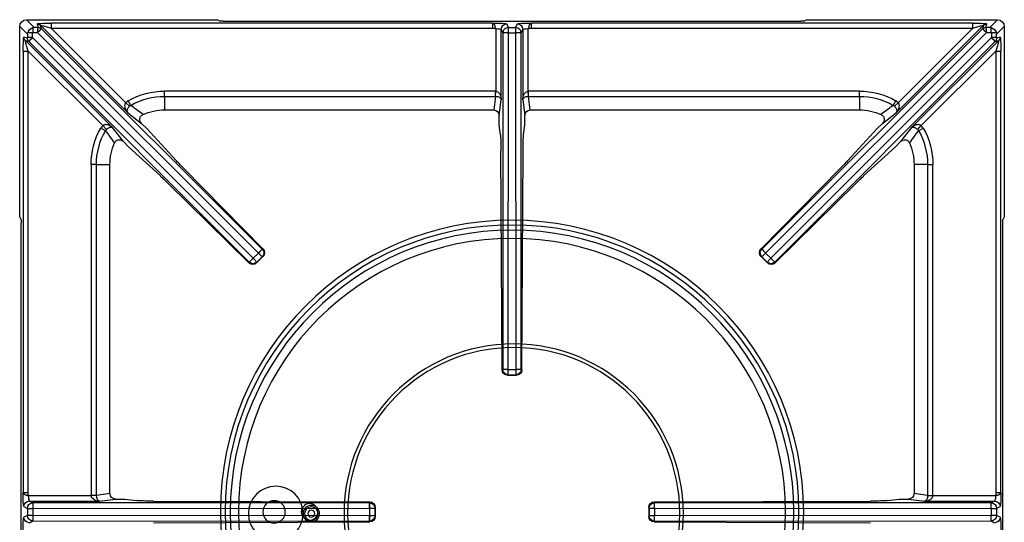
# Model space of a CAD drawing. Units: millimetres. Extents: x -44198 to -31231, y -19985 to -2989.
# Drawn here: x -33564 to -33204, y -18200 to -18016 of the extents above; entities that cross this region are included whole.
import ezdxf

# ---------------------------------------------------------------- set-up
doc = ezdxf.new("R2010")
doc.units = ezdxf.units.MM
for name, color, linetype in [('1.004.061.0', 7, 'Continuous'), ('1.004.071.0', 7, 'Continuous'), ('1.065.088.0', 7, 'Continuous'), ('DV2_Predefinito', 7, 'Continuous')]:
    doc.layers.add(name, color=color, linetype=linetype)

# ---------------------------------------------------------------- blocks, each defined once
blk = doc.blocks.new('A$C6C5854D4')
at = {"layer": '1.004.071.0', "color": 7, "linetype": 'Continuous'}
blk.add_circle((0, 0), 10, dxfattribs=at)
blk = doc.blocks.new('A$C1D7D09AC')
at = {"color": 3}
for radius in [3, 2.45, 1.25]:
    blk.add_circle((-74, 0), radius, dxfattribs=at)
at = {"layer": '1.004.061.0', "color": 7, "linetype": 'Continuous', "ltscale": 25.4}
for radius in [62.04, 60.75]:
    blk.add_circle((0, 0), radius, dxfattribs=at)
at = {"color": 3}
blk.add_blockref('A$C6C5854D4', (-87, 0), dxfattribs=at)
blk = doc.blocks.new('A$C7FC83BEE')
at = {"color": 7, "linetype": 'Continuous'}
for centre, radius in [((200, -286.52), 106.64), ((200, -286.52), 104.91), ((200, -286.52), 103.03), ((200, -286.52), 100), ((113, -286.52), 4.1), ((126, -286.52), 3.05)]:
    blk.add_circle(centre, radius, dxfattribs=at)
at = {"layer": '1.065.088.0', "color": 7, "linetype": 'Continuous'}
for p, q in [((20.56, -180.95), (20.56, -392.09)), ((379.44, -180.95), (379.44, -392.09)), ((23.53, -282.58), (24.81, -283.22)), ((24.81, -283.22), (147.85, -283.15)), ((68.94, -282.57), (148, -282.85)), ((147.85, -283.15), (148, -282.85)), ((252, -282.85), (331.06, -282.57)), ((252, -282.85), (252.15, -283.15)), ((252.15, -283.15), (375.19, -283.22)), ((375.19, -283.22), (376.47, -282.58)), ((22.81, -285.22), (21.54, -284.58)), ((21.54, -288.45), (22.81, -287.82)), ((22.81, -287.82), (22.81, -285.22)), ((24.84, -285.22), (22.81, -285.22)), ((22.81, -287.82), (24.84, -287.82)), ((147.89, -285.14), (24.84, -285.22)), ((24.84, -287.82), (24.84, -285.22)), ((24.84, -287.82), (147.89, -287.89)), ((147.89, -287.89), (147.89, -285.14)), ((149.85, -285.14), (147.89, -285.14)), ((147.89, -287.89), (149.85, -287.89)), ((150, -284.85), (149.85, -285.14)), ((149.85, -287.89), (149.85, -285.14)), ((149.85, -287.89), (150, -288.18)), ((150, -288.18), (150, -284.85)), ((250, -288.18), (250, -284.85)), ((250.15, -285.14), (250, -284.85)), ((250, -288.18), (250.15, -287.89)), ((250.15, -287.89), (250.15, -285.14)), ((252.11, -285.14), (250.15, -285.14)), ((250.15, -287.89), (252.11, -287.89)), ((252.11, -287.89), (252.11, -285.14)), ((375.16, -285.22), (252.11, -285.14)), ((252.11, -287.89), (375.16, -287.82)), ((375.16, -287.82), (375.16, -285.22)), ((377.19, -285.22), (375.16, -285.22)), ((375.16, -287.82), (377.19, -287.82)), ((378.46, -284.58), (377.19, -285.22)), ((377.19, -287.82), (377.19, -285.22)), ((377.19, -287.82), (378.46, -288.45)), ((24.81, -289.81), (23.53, -290.45)), ((23.53, -290.45), (49.18, -290.45)), ((147.85, -289.89), (24.81, -289.81)), ((49.18, -290.45), (55.05, -291.22)), ((55.05, -291.22), (58.5, -291.22)), ((58.5, -291.22), (62.88, -290.65)), ((68.94, -290.47), (148, -290.19)), ((148, -290.19), (147.85, -289.89)), ((252.15, -289.89), (252, -290.19)), ((252, -290.19), (331.06, -290.47)), ((375.19, -289.81), (252.15, -289.89)), ((337.12, -290.65), (341.5, -291.22)), ((341.5, -291.22), (344.95, -291.22)), ((344.95, -291.22), (350.82, -290.45)), ((350.82, -290.45), (376.47, -290.45)), ((376.47, -290.45), (375.19, -289.81)), ((21.28, -455.05), (21.28, -293.65)), ((21.28, -293.65), (23.08, -293.65)), ((23.08, -293.65), (23.08, -455.05)), ((46.11, -292.45), (23.26, -292.45)), ((48.04, -292.5), (46.11, -292.45)), ((46.11, -413.52), (46.11, -292.55)), ((48.04, -292.55), (46.11, -292.55)), ((53, -293.2), (48.04, -292.55)), ((48.04, -292.55), (48.04, -413.52)), ((53, -293.2), (53, -413.52)), ((351.96, -292.55), (347, -293.2)), ((347, -413.52), (347, -293.2)), ((351.96, -292.5), (353.89, -292.45)), ((351.96, -413.52), (351.96, -292.55)), ((351.96, -292.55), (353.89, -292.55)), ((376.74, -292.45), (353.89, -292.45)), ((353.89, -292.55), (353.89, -413.52)), ((376.92, -455.05), (376.92, -293.65)), ((376.92, -293.65), (378.72, -293.65)), ((378.72, -293.65), (378.72, -455.05)), ((198.36, -336.52), (201.64, -336.52)), ((198.36, -336.52), (198.63, -336.65)), ((198.63, -336.65), (201.37, -336.65)), ((198.63, -336.65), (198.63, -338.62)), ((201.37, -336.65), (201.64, -336.52)), ((201.37, -338.62), (201.37, -336.65)), ((196.35, -338.51), (195.95, -418.59)), ((196.63, -338.65), (196.35, -338.51)), ((196.7, -461.71), (196.63, -338.65)), ((198.63, -338.62), (201.37, -338.62)), ((198.63, -338.62), (198.7, -461.68)), ((201.3, -461.68), (201.37, -338.62)), ((203.37, -338.65), (203.3, -461.71)), ((203.65, -338.51), (203.37, -338.65)), ((203.65, -338.51), (204.05, -418.59)), ((23.34, -458.52), (103.89, -377.87)), ((103.79, -377.57), (74.28, -406.64)), ((103.89, -377.87), (103.79, -377.57)), ((106.71, -377.87), (105.33, -379.26)), ((106.62, -377.59), (108.93, -379.9)), ((106.62, -377.59), (106.71, -377.87)), ((106.71, -377.87), (108.64, -379.8)), ((293.38, -377.59), (291.07, -379.9)), ((293.29, -377.87), (291.36, -379.8)), ((293.29, -377.87), (293.38, -377.59)), ((294.67, -379.26), (293.29, -377.87)), ((296.21, -377.57), (296.11, -377.87)), ((296.11, -377.87), (376.66, -458.52)), ((325.72, -406.64), (296.21, -377.57)), ((105.33, -379.26), (24.65, -460.04)), ((26.48, -461.87), (107.26, -381.19)), ((105.33, -379.26), (107.26, -381.19)), ((107.26, -381.19), (108.64, -379.8)), ((108.64, -379.8), (108.93, -379.9)), ((291.07, -379.9), (291.36, -379.8)), ((291.36, -379.8), (292.74, -381.19)), ((294.67, -379.26), (292.74, -381.19)), ((292.74, -381.19), (373.52, -461.87)), ((375.35, -460.04), (294.67, -379.26)), ((108.64, -382.63), (28, -463.18)), ((108.94, -382.73), (79.87, -412.23)), ((108.94, -382.73), (108.64, -382.63)), ((291.36, -382.63), (291.06, -382.73)), ((320.13, -412.23), (291.06, -382.73)), ((372, -463.18), (291.36, -382.63)), ((20, -395.82), (20, -464.02)), ((20.09, -394.34), (20.47, -393.57)), ((379.91, -394.34), (379.53, -393.57)), ((380, -464.02), (380, -395.82)), ((71.45, -409.36), (59.8, -420.07)), ((340.2, -420.07), (328.55, -409.36)), ((48.04, -413.52), (46.11, -413.52)), ((48.04, -413.52), (53, -413.52)), ((351.96, -413.52), (347, -413.52)), ((351.96, -413.52), (353.89, -413.52)), ((77.16, -415.06), (66.45, -426.71)), ((333.55, -426.71), (322.84, -415.06)), ((59.8, -420.07), (57.9, -421.97)), ((342.1, -421.97), (340.2, -420.07)), ((57.9, -421.97), (53.9, -427.05)), ((195.78, -424.38), (195.3, -428.02)), ((204.22, -424.38), (204.7, -428.02)), ((346.1, -427.05), (342.1, -421.97)), ((53.9, -427.05), (22.06, -458.89)), ((23.08, -455.05), (50.36, -427.77)), ((51.34, -425.93), (49.66, -426.89)), ((50.36, -427.77), (49.66, -426.89)), ((51.68, -426.38), (50.36, -427.77)), ((51.34, -425.93), (51.68, -426.38)), ((66.45, -426.71), (64.55, -428.61)), ((195.3, -428.02), (195.3, -431.47)), ((204.7, -428.02), (204.7, -431.47)), ((335.45, -428.61), (333.55, -426.71)), ((377.94, -458.89), (346.1, -427.05)), ((348.32, -426.38), (348.66, -425.93)), ((348.32, -426.38), (349.64, -427.77)), ((348.66, -425.93), (350.34, -426.89)), ((350.34, -426.89), (349.64, -427.77)), ((349.64, -427.77), (376.92, -455.05)), ((59.46, -432.61), (64.55, -428.61)), ((195.3, -431.47), (196.07, -437.34)), ((203.93, -437.34), (204.7, -431.47)), ((335.45, -428.61), (340.54, -432.61)), ((27.62, -464.46), (59.46, -432.61)), ((60.14, -434.84), (58.75, -436.16)), ((60.59, -435.18), (59.63, -436.85)), ((60.14, -434.84), (60.59, -435.18)), ((73, -433.52), (193.32, -433.52)), ((73, -438.48), (73, -433.52)), ((193.97, -438.48), (193.32, -433.52)), ((206.68, -433.52), (206.03, -438.48)), ((206.68, -433.52), (327, -433.52)), ((327, -438.48), (327, -433.52)), ((339.41, -435.18), (339.86, -434.84)), ((339.41, -435.18), (340.37, -436.85)), ((339.86, -434.84), (341.25, -436.16)), ((340.54, -432.61), (372.38, -464.46)), ((58.75, -436.16), (31.47, -463.44)), ((59.63, -436.85), (58.75, -436.16)), ((73, -438.48), (193.97, -438.48)), ((73, -438.48), (73, -440.41)), ((193.97, -438.48), (193.97, -440.41)), ((194.02, -438.48), (194.07, -440.41)), ((196.07, -437.34), (196.07, -462.98)), ((203.93, -462.98), (203.93, -437.34)), ((205.98, -438.48), (205.93, -440.41)), ((206.03, -438.48), (327, -438.48)), ((206.03, -438.48), (206.03, -440.41)), ((327, -438.48), (327, -440.41)), ((341.25, -436.16), (340.37, -436.85)), ((368.53, -463.44), (341.25, -436.16)), ((193.97, -440.41), (73, -440.41)), ((194.07, -463.25), (194.07, -440.41)), ((205.93, -440.41), (205.93, -463.25)), ((327, -440.41), (206.03, -440.41)), ((21.28, -455.05), (23.08, -455.05)), ((376.92, -455.05), (378.72, -455.05)), ((22.82, -459.79), (21.54, -460.17)), ((22.06, -458.89), (23.34, -458.52)), ((22.83, -461.19), (22.83, -460.06)), ((24.65, -460.04), (24.65, -461.67)), ((375.35, -461.67), (375.35, -460.04)), ((376.66, -458.52), (377.94, -458.89)), ((377.17, -460.06), (377.17, -461.19)), ((378.46, -460.17), (377.18, -459.79)), ((20, -464.02), (22.83, -461.19)), ((25.33, -463.69), (22.49, -466.52)), ((24.85, -461.87), (26.48, -461.87)), ((26.46, -463.69), (25.33, -463.69)), ((26.35, -464.98), (26.73, -463.7)), ((28, -463.18), (27.62, -464.46)), ((31.47, -463.44), (192.86, -463.44)), ((31.47, -465.24), (31.47, -463.44)), ((192.86, -465.24), (192.86, -463.44)), ((196.07, -462.98), (196.7, -461.71)), ((198.7, -463.71), (198.07, -464.98)), ((198.7, -461.68), (201.3, -461.68)), ((198.7, -461.68), (198.7, -463.71)), ((198.7, -463.71), (201.3, -463.71)), ((201.3, -463.71), (201.3, -461.68)), ((201.93, -464.98), (201.3, -463.71)), ((203.3, -461.71), (203.93, -462.98)), ((207.14, -463.44), (368.53, -463.44)), ((207.14, -463.44), (207.14, -465.24)), ((368.53, -463.44), (368.53, -465.24)), ((372.38, -464.46), (372, -463.18)), ((373.27, -463.7), (373.65, -464.98)), ((373.52, -461.87), (375.15, -461.87)), ((374.67, -463.69), (373.54, -463.69)), ((377.51, -466.52), (374.67, -463.69)), ((377.17, -461.19), (380, -464.02)), ((22.49, -466.52), (90.7, -466.52)), ((192.86, -465.24), (31.47, -465.24)), ((92.94, -466.05), (92.18, -466.43)), ((94.43, -465.96), (305.57, -465.96)), ((368.53, -465.24), (207.14, -465.24)), ((307.82, -466.43), (307.06, -466.05)), ((309.3, -466.52), (377.51, -466.52))]:
    blk.add_line(p, q, dxfattribs=at)
for centre, radius, start, end in [((73, -413.52), 26.89, 180, 209.8085), ((73, -413.52), 24.96, 180, 209.8085), ((73, -413.52), 20, 180, 203.2969), ((327, -413.52), 20, 336.7031, 0), ((327, -413.52), 24.96, 330.1915, 0), ((327, -413.52), 26.89, 330.1915, 0), ((-465.15, -44.78), 641.9, 323.57404, 324.0715), ((865.15, -44.77), 641.91, 215.9285, 216.42596), ((441.75, -951.67), 641.91, 125.9285, 126.42596), ((73, -413.52), 20, 246.7031, 270), ((327, -413.52), 20, 270, 293.2969), ((-41.74, -951.67), 641.9, 53.57404, 54.0715), ((73, -413.52), 24.96, 240.1915, 270), ((327, -413.52), 24.96, 270, 299.8085), ((73, -413.52), 26.89, 240.1915, 270), ((327, -413.52), 26.89, 270, 299.8085), ((25.12, -461.04), 2.29, 183.6897, 196.2133), ((25.56, -460.96), 2.74, 195.3723, 254.6277), ((25.47, -461.4), 2.29, 253.7867, 266.3103), ((374.53, -461.4), 2.29, 273.6897, 286.2133), ((374.44, -460.96), 2.74, 285.3723, 344.6277), ((374.88, -461.04), 2.29, 343.7867, 356.3103)]:
    blk.add_arc(centre, radius, start, end, dxfattribs=at)
for centre, major_axis, ratio, start_param, end_param in [((21.55, -280.59), (0, -4), 0.069927, 4.406195, 6.248279), ((378.45, -280.59), (0, 4), 0.069927, 3.176499, 5.018583), ((23.53, -284.58), (0.89, 1.79), 0.996959, 0.464378, 2.03274), ((24.81, -285.22), (0.89, 1.79), 0.996959, 0.464378, 2.03274), ((24.81, -285.22), (0, 2), 0.017452, 4.712378, 6.248273), ((147.85, -285.14), (0, 2), 0.017452, 4.712378, 6.248273), ((147.85, -285.14), (-1.79, 0.89), 0.999239, 3.605423, 5.17561), ((148, -284.85), (-0.89, 1.8), 0.996383, 4.252654, 5.822842), ((252, -284.85), (-0.89, -1.8), 0.996383, 3.601936, 5.172124), ((252.15, -285.14), (-1.79, -0.89), 0.999239, 4.249168, 5.819355), ((252.15, -285.14), (0, -2), 0.017452, 3.176505, 4.7124), ((375.19, -285.22), (0, -2), 0.017452, 3.176505, 4.7124), ((375.19, -285.22), (0.89, -1.79), 0.996959, 1.108853, 2.677215), ((376.47, -284.58), (0.89, -1.79), 0.996959, 1.108853, 2.677215), ((24.81, -287.82), (0.89, -1.79), 0.996959, 4.250445, 5.818807), ((24.81, -287.82), (0, -2), 0.017452, 0.034912, 1.570807), ((147.85, -287.89), (-1.79, -0.89), 0.999239, 1.107575, 2.677762), ((147.85, -287.89), (0, -2), 0.017452, 0.034912, 1.570807), ((252.15, -287.89), (-1.79, 0.89), 0.999239, 0.46383, 2.034018), ((252.15, -287.89), (0, 2), 0.017452, 1.570786, 3.106681), ((375.19, -287.82), (0, 2), 0.017452, 1.570786, 3.106681), ((375.19, -287.82), (0.89, 1.79), 0.996959, 3.605971, 5.174333), ((21.55, -292.45), (0, -4), 0.069927, 3.176499, 5.018583), ((23.53, -288.45), (0.89, -1.79), 0.996959, 4.250445, 5.818807), ((23.54, -292.45), (0, 2), 0.139854, 0.034907, 1.570796), ((49.18, -292.45), (-3.07, -0.12), 0.65053, 4.686734, 6.222624), ((49.18, -292.45), (0.1, 2), 0.566188, 0.089491, 1.62538), ((55.07, -293.22), (2.05, -0.27), 0.965377, 1.704985, 3.266749), ((69.64, -290.71), (-7, 0), 0.034921, 4.812059, 6.021386), ((148, -288.19), (0.89, 1.8), 0.996383, 3.601936, 5.172124), ((252, -288.19), (0.89, -1.8), 0.996383, 4.252654, 5.822842), ((330.36, -290.71), (7, 0), 0.034921, 0.261799, 1.471126), ((344.93, -293.22), (-2.05, -0.27), 0.965377, 3.016436, 4.5782), ((350.82, -292.45), (0.1, -2), 0.566188, 1.516212, 3.052102), ((350.82, -292.45), (-3.07, 0.12), 0.65053, 3.202154, 4.738044), ((376.47, -288.45), (0.89, 1.79), 0.996959, 3.605971, 5.174333), ((376.46, -292.45), (0, -2), 0.139854, 1.570796, 3.106686), ((378.45, -292.45), (0, 4), 0.069927, 4.406195, 6.248279), ((50.25, -292.59), (-4.11, 0.54), 0.965377, 0.099282, 0.125156), ((349.75, -292.59), (-4.11, -0.54), 0.965377, 3.016436, 3.04231), ((198.35, -338.51), (-1.77, -0.94), 0.994831, 4.223655, 5.793842), ((198.63, -338.65), (-0.89, -1.79), 0.999239, 3.605423, 5.17561), ((201.37, -338.65), (-0.89, 1.79), 0.999239, 4.249168, 5.819355), ((201.65, -338.51), (-1.77, 0.94), 0.994831, 3.630936, 5.201123), ((198.63, -338.65), (-2, 0), 0.017452, 4.712378, 6.248273), ((201.37, -338.65), (-2, 0), 0.017452, 3.176505, 4.7124), ((105.2, -378.99), (-1.93, 0.55), 0.992063, 4.199917, 5.770104), ((105.3, -379.29), (1.9, 0.63), 0.999239, 0.46383, 2.034018), ((105.3, -379.29), (1.42, -1.41), 0.017452, 1.570786, 3.106681), ((294.7, -379.29), (1.9, -0.63), 0.999239, 1.107575, 2.677762), ((294.8, -378.99), (-1.93, -0.55), 0.992063, 3.654674, 5.224861), ((294.7, -379.29), (1.42, 1.41), 0.017452, 0.034912, 1.570807), ((107.23, -381.22), (-1.41, 1.42), 0.017452, 3.176505, 4.7124), ((107.23, -381.22), (0.63, 1.9), 0.999239, 4.249168, 5.819355), ((107.53, -381.32), (-0.55, 1.93), 0.992063, 3.654674, 5.224861), ((292.47, -381.32), (-0.55, -1.93), 0.992063, 4.199917, 5.770104), ((292.77, -381.22), (0.63, -1.9), 0.999239, 3.605423, 5.17561), ((292.77, -381.22), (-1.41, -1.42), 0.017452, 4.712378, 6.248273), ((20.45, -392.09), (0, -1.5), 0.069927, 0.139626, 1.570794), ((379.55, -392.09), (0, -1.5), 0.069927, 4.712389, 6.143559), ((20.1, -395.82), (0, 1.5), 0.069927, 0.139626, 1.570796), ((379.9, -395.82), (0, 1.5), 0.069927, 4.712389, 6.143559), ((75.14, -405.44), (-4.95, -4.95), 0.034921, 0.694996, 1.361357), ((324.86, -405.44), (4.95, -4.95), 0.034921, -1.361357, -0.694996), ((81.07, -411.37), (-4.95, -4.95), 0.034921, -1.361357, -0.694996), ((318.93, -411.37), (4.95, -4.95), 0.034921, 0.694996, 1.361357), ((195.71, -417.62), (0, -7), 0.034921, 0.261799, 1.43117), ((204.29, -417.62), (0, -7), 0.034921, -1.43117, -0.261799), ((193.3, -431.45), (-0.27, 2.05), 0.965377, 3.016436, 4.5782), ((206.7, -431.45), (0.27, 2.05), 0.965377, 1.704985, 3.266749), ((194.07, -437.34), (-2, -0.1), 0.566188, 1.516212, 3.052102), ((194.07, -437.34), (0.12, 3.07), 0.65053, 3.202154, 4.738044), ((205.93, -437.34), (-2, 0.1), 0.566188, 0.089491, 1.62538), ((205.93, -437.34), (0.12, -3.07), 0.65053, 4.686734, 6.222624), ((193.93, -436.27), (-0.54, 4.11), 0.965377, 3.016436, 3.04231), ((206.07, -436.27), (0.54, 4.11), 0.965377, 3.240875, 3.266749), ((21.55, -454.79), (0.01, 5.38), 0.049325, 1.620322, 3.156212), ((23.34, -454.79), (1.29, 4.11), 0.040514, 1.648209, 3.184099), ((376.66, -454.79), (-1.29, 4.11), 0.040514, 3.099086, 4.634976), ((378.45, -454.79), (-0.01, 5.38), 0.049325, 3.126973, 4.662863), ((23.33, -460.17), (-0.51, 1.73), 0.997355, 0.500795, 1.285794), ((24.61, -459.79), (-0.51, 1.73), 0.997355, 0.500795, 1.285794), ((22.82, -460.07), (0, -0.283), 0.049303, 1.620264, 3.156159), ((24.63, -460.06), (-1.8, 0), 0.012331, 4.700037, 6.213367), ((24.61, -460.07), (-1.27, 1.55), 0.025334, 4.714912, 6.250807), ((375.39, -460.07), (1.27, 1.55), 0.025334, 0.032378, 1.568273), ((375.37, -460.06), (-1.8, 0), 0.012331, 3.211411, 4.724741), ((375.39, -459.79), (0.51, 1.73), 0.997355, 4.997392, 5.78239), ((377.18, -460.07), (0, -0.283), 0.049303, 3.127026, 4.662921), ((376.67, -460.17), (0.51, 1.73), 0.997355, 4.997392, 5.78239), ((22.51, -464.01), (1.78, 1.78), 0.995146, 2.358627, 3.924558), ((24.63, -461.69), (-1.8, 0), 0.012331, 4.700037, 5.964846), ((24.85, -461.67), (0.142, 0.142), 0.996864, 2.358627, 3.924558), ((24.83, -461.89), (0, -1.8), 0.012331, 0.318339, 1.583148), ((26.46, -461.89), (0, -1.8), 0.012331, 0.069818, 1.583148), ((26.44, -463.7), (-0.283, 0), 0.049303, 3.127026, 4.662921), ((26.44, -461.91), (1.55, -1.27), 0.025334, 0.032378, 1.568273), ((26.73, -461.9), (1.73, -0.51), 0.997355, 4.997392, 5.78239), ((31.73, -463.17), (4.11, 1.29), 0.040514, 3.099086, 4.634976), ((194.07, -462.97), (2, 0), 0.139854, 4.712389, 6.248279), ((198.07, -462.98), (-1.79, 0.89), 0.996959, 0.464378, 2.03274), ((198.7, -461.71), (-2, 0), 0.017452, 4.712378, 6.248273), ((198.7, -461.71), (-1.79, 0.89), 0.996959, 0.464378, 2.03274), ((201.3, -461.71), (-2, 0), 0.017452, 3.176505, 4.7124), ((201.3, -461.71), (-1.79, -0.89), 0.996959, 1.108853, 2.677215), ((201.93, -462.98), (-1.79, -0.89), 0.996959, 1.108853, 2.677215), ((205.93, -462.97), (2, 0), 0.139854, 3.176499, 4.712389), ((368.27, -463.17), (-4.11, 1.29), 0.040514, 1.648209, 3.184099), ((373.56, -461.91), (-1.55, -1.27), 0.025334, 4.714912, 6.250807), ((373.27, -461.9), (-1.73, -0.51), 0.997355, 0.500795, 1.285794), ((373.56, -463.7), (0.283, 0), 0.049303, 1.620264, 3.156159), ((373.54, -461.89), (0, 1.8), 0.012331, 1.558445, 3.071774), ((375.15, -461.67), (-0.142, 0.142), 0.996864, 2.358627, 3.924558), ((375.17, -461.89), (0, 1.8), 0.012331, 1.558445, 2.823253), ((375.37, -461.69), (-1.8, 0), 0.012331, 3.459932, 4.724741), ((377.49, -464.01), (-1.78, 1.78), 0.995146, 2.358627, 3.924558), ((31.73, -464.97), (5.38, 0.01), 0.049325, 3.126973, 4.662863), ((26.35, -463.18), (1.73, -0.51), 0.997355, 4.997392, 5.78239), ((90.7, -466.41), (-1.5, 0), 0.069927, 1.570796, 3.001966), ((94.43, -466.06), (-1.5, 0), 0.069927, 4.712389, 6.143559), ((194.07, -464.97), (4, 0), 0.069927, 4.406195, 6.248279), ((205.93, -464.97), (4, 0), 0.069927, 3.176499, 5.018583), ((305.57, -466.06), (1.5, 0), 0.069927, 0.139626, 1.570794), ((309.3, -466.41), (-1.5, 0), 0.069927, 0.139626, 1.570796), ((368.27, -464.97), (-5.38, 0.01), 0.049325, 1.620322, 3.156212), ((373.65, -463.18), (-1.73, -0.51), 0.997355, 0.500795, 1.285794)]:
    blk.add_ellipse(centre, major_axis=major_axis, ratio=ratio, start_param=start_param, end_param=end_param, dxfattribs=at)
for points, knots in [([(21.28, -293.65), (21.3, -293.5), (21.36, -293.36), (21.51, -293.17), (21.58, -293.11), (21.72, -292.99), (21.8, -292.94), (21.99, -292.84), (22.08, -292.8), (22.29, -292.71), (22.41, -292.67), (22.64, -292.6), (22.76, -292.57), (23.01, -292.51), (23.14, -292.48), (23.26, -292.45)], [0, 0, 0, 0, 0.25, 0.25, 0.375, 0.375, 0.5, 0.5, 0.625, 0.625, 0.75, 0.75, 0.875, 0.875, 1, 1, 1, 1]), ([(23.26, -292.45), (23.22, -292.65), (23.17, -292.85), (23.1, -293.25), (23.08, -293.45), (23.08, -293.65)], [0, 0, 0, 0, 0.5, 0.5, 1, 1, 1, 1]), ([(376.92, -293.65), (376.92, -293.45), (376.9, -293.25), (376.83, -292.85), (376.78, -292.65), (376.74, -292.45)], [0, 0, 0, 0, 0.5, 0.5, 1, 1, 1, 1]), ([(376.74, -292.45), (376.86, -292.48), (376.99, -292.51), (377.24, -292.57), (377.36, -292.6), (377.59, -292.67), (377.71, -292.71), (377.92, -292.8), (378.01, -292.84), (378.2, -292.94), (378.28, -292.99), (378.42, -293.11), (378.49, -293.17), (378.64, -293.36), (378.7, -293.5), (378.72, -293.65)], [0, 0, 0, 0, 0.125, 0.125, 0.25, 0.25, 0.375, 0.375, 0.5, 0.5, 0.625, 0.625, 0.75, 0.75, 1, 1, 1, 1]), ([(54.63, -421.43), (54.7, -421.58), (54.78, -421.72), (54.98, -421.98), (55.09, -422.09), (55.35, -422.29), (55.5, -422.38), (55.79, -422.5), (55.95, -422.55), (56.28, -422.6), (56.44, -422.6), (56.76, -422.57), (56.93, -422.54), (57.23, -422.43), (57.38, -422.36), (57.66, -422.19), (57.79, -422.09), (57.9, -421.97)], [0, 0, 0, 0, 0.125, 0.125, 0.25, 0.25, 0.375, 0.375, 0.5, 0.5, 0.625, 0.625, 0.75, 0.75, 0.875, 0.875, 1, 1, 1, 1]), ([(342.1, -421.97), (342.21, -422.09), (342.34, -422.19), (342.62, -422.36), (342.77, -422.43), (343.23, -422.59), (343.56, -422.62), (344.04, -422.55), (344.2, -422.5), (344.5, -422.38), (344.65, -422.29), (344.9, -422.09), (345.02, -421.98), (345.22, -421.72), (345.3, -421.58), (345.37, -421.43)], [0, 0, 0, 0, 0.125, 0.125, 0.25, 0.25, 0.5, 0.5, 0.625, 0.625, 0.75, 0.75, 0.875, 0.875, 1, 1, 1, 1]), ([(53.9, -427.05), (53.68, -427.27), (53.44, -427.46), (52.91, -427.78), (52.62, -427.92), (52.02, -428.11), (51.69, -428.17), (51.17, -428.14), (51, -428.11), (50.75, -428.02), (50.66, -427.98), (50.5, -427.89), (50.43, -427.83), (50.36, -427.77)], [0, 0, 0, 0, 0.25, 0.25, 0.5, 0.5, 0.75, 0.75, 0.875, 0.875, 0.9375, 0.9375, 1, 1, 1, 1]), ([(51.68, -426.38), (51.75, -426.44), (51.82, -426.5), (51.96, -426.62), (52.03, -426.67), (52.23, -426.81), (52.36, -426.89), (52.72, -427.08), (52.93, -427.15), (53.29, -427.22), (53.44, -427.22), (53.71, -427.17), (53.82, -427.12), (53.9, -427.05)], [0, 0, 0, 0, 0.0625, 0.0625, 0.125, 0.125, 0.25, 0.25, 0.5, 0.5, 0.75, 0.75, 1, 1, 1, 1]), ([(346.1, -427.05), (346.18, -427.12), (346.29, -427.17), (346.56, -427.22), (346.71, -427.22), (347.07, -427.15), (347.28, -427.08), (347.64, -426.89), (347.77, -426.81), (347.97, -426.67), (348.04, -426.62), (348.18, -426.5), (348.25, -426.44), (348.32, -426.38)], [0, 0, 0, 0, 0.25, 0.25, 0.5, 0.5, 0.75, 0.75, 0.875, 0.875, 0.9375, 0.9375, 1, 1, 1, 1]), ([(349.64, -427.77), (349.57, -427.83), (349.5, -427.89), (349.34, -427.98), (349.25, -428.02), (349, -428.11), (348.83, -428.14), (348.31, -428.17), (347.98, -428.11), (347.38, -427.92), (347.09, -427.78), (346.56, -427.46), (346.32, -427.27), (346.1, -427.05)], [0, 0, 0, 0, 0.0625, 0.0625, 0.125, 0.125, 0.25, 0.25, 0.5, 0.5, 0.75, 0.75, 1, 1, 1, 1]), ([(64.55, -428.61), (64.43, -428.73), (64.33, -428.86), (64.16, -429.13), (64.09, -429.28), (63.93, -429.74), (63.9, -430.08), (63.97, -430.56), (64.01, -430.72), (64.14, -431.02), (64.22, -431.16), (64.42, -431.42), (64.54, -431.54), (64.8, -431.74), (64.94, -431.82), (65.09, -431.89)], [0, 0, 0, 0, 0.125, 0.125, 0.25, 0.25, 0.5, 0.5, 0.625, 0.625, 0.75, 0.75, 0.875, 0.875, 1, 1, 1, 1]), ([(334.91, -431.89), (335.06, -431.82), (335.2, -431.74), (335.46, -431.54), (335.58, -431.42), (335.77, -431.17), (335.86, -431.02), (335.99, -430.72), (336.03, -430.57), (336.08, -430.24), (336.08, -430.08), (336.05, -429.75), (336.02, -429.59), (335.91, -429.28), (335.84, -429.13), (335.67, -428.86), (335.57, -428.73), (335.45, -428.61)], [0, 0, 0, 0, 0.125, 0.125, 0.25, 0.25, 0.375, 0.375, 0.5, 0.5, 0.625, 0.625, 0.75, 0.75, 0.875, 0.875, 1, 1, 1, 1]), ([(58.75, -436.16), (58.68, -436.09), (58.63, -436.01), (58.54, -435.86), (58.5, -435.77), (58.41, -435.52), (58.37, -435.34), (58.34, -434.83), (58.4, -434.5), (58.6, -433.89), (58.73, -433.61), (59.06, -433.08), (59.25, -432.84), (59.46, -432.61)], [0, 0, 0, 0, 0.0625, 0.0625, 0.125, 0.125, 0.25, 0.25, 0.5, 0.5, 0.75, 0.75, 1, 1, 1, 1]), ([(59.46, -432.61), (59.39, -432.7), (59.35, -432.81), (59.3, -433.07), (59.3, -433.23), (59.37, -433.59), (59.44, -433.8), (59.62, -434.16), (59.7, -434.29), (59.85, -434.49), (59.9, -434.56), (60.02, -434.7), (60.08, -434.77), (60.14, -434.84)], [0, 0, 0, 0, 0.25, 0.25, 0.5, 0.5, 0.75, 0.75, 0.875, 0.875, 0.9375, 0.9375, 1, 1, 1, 1]), ([(339.86, -434.84), (339.92, -434.77), (339.98, -434.7), (340.1, -434.56), (340.15, -434.49), (340.3, -434.29), (340.38, -434.16), (340.56, -433.8), (340.63, -433.59), (340.7, -433.23), (340.7, -433.07), (340.65, -432.81), (340.61, -432.7), (340.54, -432.61)], [0, 0, 0, 0, 0.0625, 0.0625, 0.125, 0.125, 0.25, 0.25, 0.5, 0.5, 0.75, 0.75, 1, 1, 1, 1]), ([(340.54, -432.61), (340.75, -432.84), (340.94, -433.08), (341.27, -433.61), (341.4, -433.89), (341.6, -434.5), (341.66, -434.83), (341.63, -435.34), (341.59, -435.52), (341.5, -435.77), (341.46, -435.86), (341.37, -436.01), (341.32, -436.09), (341.25, -436.16)], [0, 0, 0, 0, 0.25, 0.25, 0.5, 0.5, 0.75, 0.75, 0.875, 0.875, 0.9375, 0.9375, 1, 1, 1, 1]), ([(192.86, -463.44), (193.07, -463.44), (193.27, -463.41), (193.67, -463.34), (193.87, -463.3), (194.07, -463.25)], [0, 0, 0, 0, 0.5, 0.5, 1, 1, 1, 1]), ([(194.07, -463.25), (194.04, -463.38), (194.01, -463.51), (193.95, -463.76), (193.92, -463.88), (193.84, -464.11), (193.81, -464.22), (193.72, -464.43), (193.68, -464.53), (193.58, -464.71), (193.52, -464.8), (193.41, -464.94), (193.35, -465), (193.15, -465.16), (193.01, -465.22), (192.86, -465.24)], [0, 0, 0, 0, 0.125, 0.125, 0.25, 0.25, 0.375, 0.375, 0.5, 0.5, 0.625, 0.625, 0.75, 0.75, 1, 1, 1, 1]), ([(205.93, -463.25), (206.13, -463.3), (206.33, -463.34), (206.73, -463.41), (206.93, -463.44), (207.14, -463.44)], [0, 0, 0, 0, 0.5, 0.5, 1, 1, 1, 1]), ([(207.14, -465.24), (206.99, -465.22), (206.85, -465.16), (206.65, -465), (206.59, -464.94), (206.48, -464.8), (206.42, -464.71), (206.32, -464.53), (206.28, -464.43), (206.19, -464.22), (206.16, -464.11), (206.08, -463.88), (206.05, -463.76), (205.99, -463.51), (205.96, -463.38), (205.93, -463.25)], [0, 0, 0, 0, 0.25, 0.25, 0.375, 0.375, 0.5, 0.5, 0.625, 0.625, 0.75, 0.75, 0.875, 0.875, 1, 1, 1, 1])]:
    blk.add_open_spline(points, degree=3, knots=knots, dxfattribs=at)
for points in [[(48.04, -292.5), (48.04, -292.53), (48.04, -292.55)], [(351.96, -292.55), (351.96, -292.53), (351.96, -292.5)], [(193.97, -438.48), (193.99, -438.48), (194.02, -438.48)], [(205.98, -438.48), (206.01, -438.48), (206.03, -438.48)]]:
    blk.add_open_spline(points, degree=2, dxfattribs=at)
at = {"layer": 'DV2_Predefinito', "color": 7, "linetype": 'Continuous'}
for p, q in [((147.85, -283.15), (147.89, -285.14)), ((147.89, -287.89), (147.85, -289.89)), ((23.53, -290.45), (23.26, -292.45))]:
    blk.add_line(p, q, dxfattribs=at)
at = {"color": 3}
blk.add_blockref('A$C1D7D09AC', (200.62, -285.89), dxfattribs=at)

msp = doc.modelspace()

# ---------------------------------------------------------------- block references
at = {"xscale": -1, "rotation": 180}
msp.add_blockref('A$C7FC83BEE', (-33584, -18482.56), dxfattribs=at)

doc.saveas('drawing.dxf')
